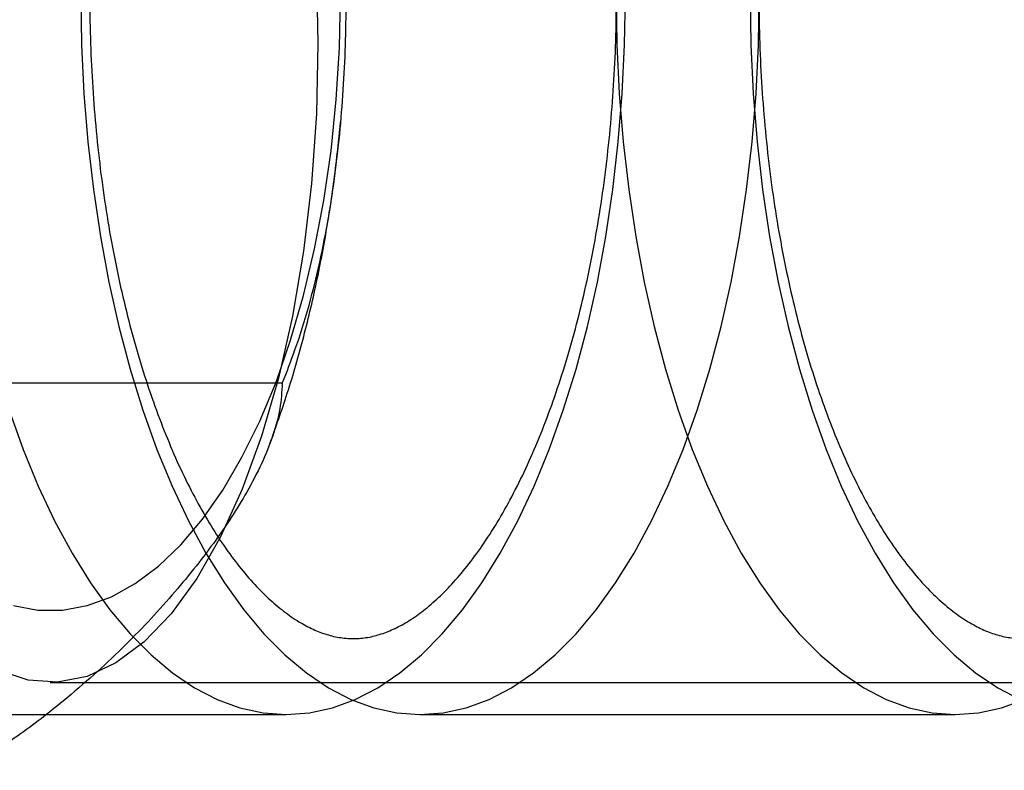
# Model space of a CAD drawing. Units: millimetres. Extents: x 16362 to 24313, y 28492 to 34050.
# Drawn here: x 20497 to 20509, y 31885 to 31895 of the extents above; entities that cross this region are included whole.
import ezdxf

# ---------------------------------------------------------------- set-up
doc = ezdxf.new("R2010")
doc.units = ezdxf.units.MM
doc.header["$LTSCALE"] = 200

msp = doc.modelspace()

# ---------------------------------------------------------------- linework, layer by layer
at = {"color": 7, "linetype": 'Continuous', "lineweight": 25}
for p, q in [((20496.455, 31890.112), (20500.422, 31890.112)), ((20497.517, 31886.361), (20604.97, 31886.361)), ((20492.492, 31885.961), (20500.471, 31885.961)), ((20502.146, 31885.961), (20508.847, 31885.961))]:
    msp.add_line(p, q, dxfattribs=at)
at = {"color": 7, "linetype": 'Continuous', "lineweight": 25, "flags": 128}
for points in [[(20496.875, 31902.213), (20497.241, 31902.334), (20497.61, 31902.358), (20497.978, 31902.285), (20498.34, 31902.116), (20498.693, 31901.853), (20499.031, 31901.499), (20499.351, 31901.059), (20499.648, 31900.537), (20499.92, 31899.94), (20500.162, 31899.275), (20500.373, 31898.551), (20500.549, 31897.775), (20500.688, 31896.959), (20500.788, 31896.111), (20500.849, 31895.241), (20500.869, 31894.361)], [(20497.002, 31889.771), (20497.177, 31889.281), (20497.368, 31888.818), (20497.573, 31888.384), (20497.791, 31887.98), (20498.022, 31887.609), (20498.265, 31887.271), (20498.518, 31886.97), (20498.779, 31886.706), (20499.049, 31886.481), (20499.325, 31886.295), (20499.607, 31886.149), (20499.893, 31886.045), (20500.181, 31885.982), (20500.471, 31885.961), (20500.761, 31885.982), (20501.049, 31886.045), (20501.335, 31886.149), (20501.617, 31886.295), (20501.893, 31886.481), (20502.163, 31886.706), (20502.425, 31886.97), (20502.677, 31887.271), (20502.92, 31887.609), (20503.151, 31887.98), (20503.369, 31888.384), (20503.574, 31888.818), (20503.765, 31889.281), (20503.94, 31889.771), (20504.099, 31890.285), (20504.241, 31890.821), (20504.366, 31891.376), (20504.472, 31891.947), (20504.56, 31892.533), (20504.628, 31893.13), (20504.678, 31893.736), (20504.707, 31894.347), (20504.717, 31894.961)], [(20497.056, 31887.324), (20497.363, 31887.269), (20497.671, 31887.269), (20497.979, 31887.324), (20498.283, 31887.435), (20498.581, 31887.599), (20498.872, 31887.817), (20499.153, 31888.086), (20499.422, 31888.405), (20499.677, 31888.771), (20499.917, 31889.181), (20500.14, 31889.634), (20500.344, 31890.124), (20500.527, 31890.65), (20500.689, 31891.206), (20500.827, 31891.79), (20500.942, 31892.396), (20501.033, 31893.021), (20501.098, 31893.66), (20501.137, 31894.308), (20501.15, 31894.961)], [(20497.9, 31894.961), (20497.91, 31894.347), (20497.94, 31893.736), (20497.989, 31893.13), (20498.058, 31892.533), (20498.145, 31891.947), (20498.252, 31891.376), (20498.376, 31890.821), (20498.518, 31890.285), (20498.677, 31889.771), (20498.853, 31889.281), (20499.043, 31888.818), (20499.248, 31888.384), (20499.467, 31887.98), (20499.698, 31887.609), (20499.94, 31887.271), (20500.193, 31886.97), (20500.455, 31886.706), (20500.724, 31886.481), (20501.001, 31886.295), (20501.282, 31886.149), (20501.568, 31886.045), (20501.857, 31885.982), (20502.146, 31885.961), (20502.436, 31885.982), (20502.724, 31886.045), (20503.01, 31886.149), (20503.292, 31886.295), (20503.568, 31886.481), (20503.838, 31886.706), (20504.1, 31886.97), (20504.353, 31887.271), (20504.595, 31887.609), (20504.826, 31887.98), (20505.044, 31888.384), (20505.249, 31888.818), (20505.44, 31889.281), (20505.615, 31889.771), (20505.774, 31890.285), (20505.916, 31890.821), (20506.041, 31891.376), (20506.147, 31891.947), (20506.235, 31892.533), (20506.304, 31893.13), (20506.353, 31893.736), (20506.382, 31894.347), (20506.392, 31894.961)], [(20504.601, 31894.961), (20504.611, 31894.347), (20504.641, 31893.736), (20504.69, 31893.13), (20504.759, 31892.533), (20504.846, 31891.947), (20504.953, 31891.376), (20505.077, 31890.821), (20505.219, 31890.285), (20505.378, 31889.771), (20505.554, 31889.281), (20505.744, 31888.818), (20505.949, 31888.384), (20506.168, 31887.98), (20506.399, 31887.609), (20506.641, 31887.271), (20506.894, 31886.97), (20507.156, 31886.706), (20507.425, 31886.481), (20507.702, 31886.295), (20507.983, 31886.149), (20508.269, 31886.045), (20508.558, 31885.982), (20508.847, 31885.961), (20509.137, 31885.982), (20509.426, 31886.045), (20509.711, 31886.149)], [(20506.277, 31894.961), (20506.286, 31894.347), (20506.316, 31893.736), (20506.365, 31893.13), (20506.434, 31892.533), (20506.522, 31891.947), (20506.628, 31891.376), (20506.753, 31890.821), (20506.895, 31890.285), (20507.054, 31889.771), (20507.229, 31889.281), (20507.419, 31888.818), (20507.624, 31888.384), (20507.843, 31887.98), (20508.074, 31887.609), (20508.316, 31887.271), (20508.569, 31886.97), (20508.831, 31886.706), (20509.101, 31886.481), (20509.377, 31886.295), (20509.659, 31886.149)], [(20500.869, 31894.361), (20500.849, 31893.481), (20500.788, 31892.612), (20500.688, 31891.764), (20500.549, 31890.947), (20500.373, 31890.172), (20500.162, 31889.448), (20499.92, 31888.783), (20499.648, 31888.186), (20499.351, 31887.664), (20499.031, 31887.223), (20498.693, 31886.869), (20498.34, 31886.606), (20497.978, 31886.437), (20497.61, 31886.364), (20497.241, 31886.389), (20496.875, 31886.51)]]:
    msp.add_lwpolyline(points, dxfattribs=at)
at = {"color": 7, "linetype": 'Continuous', "lineweight": 25}
for points, knots in [([(20504.605, 31894.961), (20504.604, 31894.864), (20504.603, 31894.582), (20504.588, 31894.115), (20504.553, 31893.565), (20504.502, 31893.021), (20504.435, 31892.486), (20504.351, 31891.964), (20504.253, 31891.456), (20504.139, 31890.966), (20504.012, 31890.495), (20503.871, 31890.047), (20503.719, 31889.623), (20503.557, 31889.226), (20503.385, 31888.857), (20503.206, 31888.518), (20503.02, 31888.211), (20502.831, 31887.936), (20502.64, 31887.696), (20502.449, 31887.489), (20502.26, 31887.315), (20502.076, 31887.175), (20501.896, 31887.066), (20501.722, 31886.987), (20501.551, 31886.934), (20501.377, 31886.908), (20501.203, 31886.912), (20501.027, 31886.944), (20500.855, 31887.003), (20500.676, 31887.091), (20500.49, 31887.211), (20500.296, 31887.368), (20500.102, 31887.557), (20499.908, 31887.778), (20499.717, 31888.032), (20499.529, 31888.318), (20499.347, 31888.636), (20499.17, 31888.984), (20499.003, 31889.362), (20498.844, 31889.767), (20498.697, 31890.197), (20498.561, 31890.652), (20498.439, 31891.128), (20498.33, 31891.622), (20498.237, 31892.134), (20498.159, 31892.659), (20498.097, 31893.197), (20498.051, 31893.742), (20498.022, 31894.294), (20498.01, 31894.85), (20498.015, 31895.406), (20498.037, 31895.96), (20498.076, 31896.509), (20498.132, 31897.051), (20498.204, 31897.582), (20498.292, 31898.101), (20498.395, 31898.604), (20498.512, 31899.089), (20498.643, 31899.554), (20498.787, 31899.995), (20498.942, 31900.412), (20499.107, 31900.802), (20499.281, 31901.163), (20499.463, 31901.493), (20499.649, 31901.791), (20499.839, 31902.056), (20500.03, 31902.288), (20500.221, 31902.485), (20500.409, 31902.649), (20500.592, 31902.781), (20500.77, 31902.881), (20500.943, 31902.953), (20501.114, 31902.998), (20501.29, 31903.016), (20501.466, 31903.005), (20501.643, 31902.963), (20501.816, 31902.896), (20501.994, 31902.8), (20502.181, 31902.671), (20502.375, 31902.506), (20502.569, 31902.308), (20502.762, 31902.078), (20502.953, 31901.815), (20503.139, 31901.52), (20503.32, 31901.193), (20503.494, 31900.837), (20503.66, 31900.451), (20503.815, 31900.039), (20503.959, 31899.602), (20504.091, 31899.141), (20504.21, 31898.66), (20504.314, 31898.16), (20504.404, 31897.645), (20504.477, 31897.116), (20504.535, 31896.576), (20504.576, 31896.028), (20504.6, 31895.489), (20504.603, 31895.132), (20504.605, 31894.961)], [0, 0, 0, 0, 0.005502, 0.016016, 0.026528, 0.037031, 0.047523, 0.058, 0.068456, 0.078889, 0.089292, 0.099662, 0.109994, 0.120283, 0.130525, 0.140717, 0.150858, 0.160952, 0.171009, 0.181048, 0.191096, 0.201199, 0.211444, 0.221965, 0.232976, 0.244802, 0.257801, 0.269713, 0.280609, 0.290878, 0.30178, 0.312251, 0.322488, 0.33262, 0.342719, 0.352819, 0.362945, 0.373108, 0.383318, 0.393573, 0.403873, 0.414214, 0.424592, 0.435003, 0.445441, 0.455902, 0.466382, 0.476877, 0.487383, 0.497895, 0.508411, 0.518926, 0.529436, 0.539937, 0.550425, 0.560896, 0.571347, 0.581772, 0.592166, 0.602526, 0.612847, 0.623123, 0.633351, 0.643529, 0.653656, 0.663739, 0.673788, 0.683828, 0.693885, 0.704017, 0.714322, 0.724953, 0.736153, 0.748274, 0.761608, 0.773156, 0.783825, 0.793957, 0.804706, 0.815095, 0.825293, 0.835411, 0.845508, 0.855614, 0.865748, 0.875924, 0.886146, 0.896414, 0.906726, 0.917078, 0.927465, 0.937884, 0.948329, 0.958796, 0.96928, 0.979779, 0.990287, 1, 1, 1, 1]), ([(20512.981, 31894.961), (20512.981, 31894.864), (20512.979, 31894.582), (20512.964, 31894.115), (20512.93, 31893.565), (20512.879, 31893.021), (20512.811, 31892.486), (20512.728, 31891.964), (20512.629, 31891.456), (20512.515, 31890.966), (20512.388, 31890.495), (20512.248, 31890.047), (20512.096, 31889.623), (20511.933, 31889.226), (20511.761, 31888.857), (20511.582, 31888.518), (20511.397, 31888.211), (20511.208, 31887.936), (20511.016, 31887.696), (20510.825, 31887.489), (20510.637, 31887.315), (20510.452, 31887.175), (20510.272, 31887.066), (20510.098, 31886.987), (20509.927, 31886.934), (20509.753, 31886.908), (20509.579, 31886.912), (20509.404, 31886.944), (20509.231, 31887.003), (20509.053, 31887.091), (20508.866, 31887.211), (20508.672, 31887.368), (20508.478, 31887.557), (20508.285, 31887.778), (20508.093, 31888.032), (20507.906, 31888.318), (20507.723, 31888.636), (20507.547, 31888.984), (20507.379, 31889.362), (20507.22, 31889.767), (20507.073, 31890.197), (20506.937, 31890.652), (20506.815, 31891.128), (20506.707, 31891.622), (20506.613, 31892.134), (20506.535, 31892.659), (20506.473, 31893.197), (20506.427, 31893.742), (20506.398, 31894.294), (20506.386, 31894.85), (20506.392, 31895.406), (20506.414, 31895.96), (20506.453, 31896.509), (20506.508, 31897.051), (20506.58, 31897.582), (20506.668, 31898.101), (20506.771, 31898.604), (20506.888, 31899.089), (20507.02, 31899.554), (20507.163, 31899.995), (20507.318, 31900.412), (20507.484, 31900.802), (20507.658, 31901.163), (20507.839, 31901.493), (20508.025, 31901.791), (20508.215, 31902.056), (20508.407, 31902.288), (20508.597, 31902.485), (20508.785, 31902.649), (20508.968, 31902.781), (20509.146, 31902.881), (20509.319, 31902.953), (20509.491, 31902.998), (20509.666, 31903.016), (20509.842, 31903.005), (20510.02, 31902.963), (20510.192, 31902.896), (20510.371, 31902.8), (20510.557, 31902.671), (20510.751, 31902.506), (20510.945, 31902.308), (20511.138, 31902.078), (20511.329, 31901.815), (20511.515, 31901.52), (20511.697, 31901.193), (20511.87, 31900.837), (20512.036, 31900.451), (20512.191, 31900.039), (20512.336, 31899.602), (20512.468, 31899.141), (20512.586, 31898.66), (20512.691, 31898.16), (20512.78, 31897.645), (20512.854, 31897.116), (20512.911, 31896.576), (20512.952, 31896.028), (20512.977, 31895.489), (20512.98, 31895.132), (20512.981, 31894.961)], [0, 0, 0, 0, 0.005502, 0.016016, 0.026528, 0.037031, 0.047523, 0.058, 0.068456, 0.078889, 0.089292, 0.099662, 0.109994, 0.120283, 0.130525, 0.140717, 0.150858, 0.160952, 0.171009, 0.181048, 0.191096, 0.201199, 0.211444, 0.221965, 0.232976, 0.244802, 0.257801, 0.269713, 0.280609, 0.290878, 0.30178, 0.312251, 0.322488, 0.33262, 0.342719, 0.352819, 0.362945, 0.373108, 0.383318, 0.393573, 0.403873, 0.414214, 0.424592, 0.435003, 0.445441, 0.455902, 0.466382, 0.476877, 0.487383, 0.497895, 0.508411, 0.518926, 0.529436, 0.539937, 0.550425, 0.560896, 0.571347, 0.581772, 0.592166, 0.602526, 0.612847, 0.623123, 0.633351, 0.643529, 0.653656, 0.663739, 0.673788, 0.683828, 0.693885, 0.704017, 0.714322, 0.724953, 0.736153, 0.748274, 0.761608, 0.773156, 0.783825, 0.793957, 0.804706, 0.815095, 0.825293, 0.835411, 0.845508, 0.855614, 0.865748, 0.875924, 0.886146, 0.896414, 0.906726, 0.917078, 0.927465, 0.937884, 0.948329, 0.958796, 0.96928, 0.979779, 0.990287, 1, 1, 1, 1]), ([(20500.422, 31899.811), (20500.497, 31899.615), (20500.672, 31899.155), (20500.875, 31898.397), (20501.038, 31897.546), (20501.147, 31896.673), (20501.206, 31895.809), (20501.227, 31894.867), (20501.197, 31893.849), (20501.095, 31892.732), (20500.903, 31891.614), (20500.665, 31890.737), (20500.475, 31890.248), (20500.422, 31890.112)], [0, 0, 0, 0, 0.064435, 0.151092, 0.238452, 0.327439, 0.416799, 0.500036, 0.611742, 0.72402, 0.838799, 0.954957, 1, 1, 1, 1]), ([(20500.266, 31889.348), (20500.341, 31889.559), (20500.498, 31889.998), (20500.695, 31890.69), (20500.866, 31891.413), (20501.001, 31892.145), (20501.094, 31892.8), (20501.135, 31893.213), (20501.151, 31893.378)], [0, 0, 0, 0, 0.166474, 0.348078, 0.528252, 0.706581, 0.883117, 1, 1, 1, 1]), ([(20500.422, 31890.112), (20500.416, 31890.004), (20500.403, 31889.789), (20500.278, 31889.335), (20500.014, 31888.772), (20499.574, 31888.103), (20499.052, 31887.449), (20498.433, 31886.788), (20497.779, 31886.198), (20497.119, 31885.685), (20496.68, 31885.403), (20496.459, 31885.262)], [0, 0, 0, 0, 0.070457, 0.141435, 0.286157, 0.416041, 0.546861, 0.680625, 0.815575, 0.907315, 1, 1, 1, 1])]:
    msp.add_open_spline(points, degree=3, knots=knots, dxfattribs=at)

doc.saveas('drawing.dxf')
